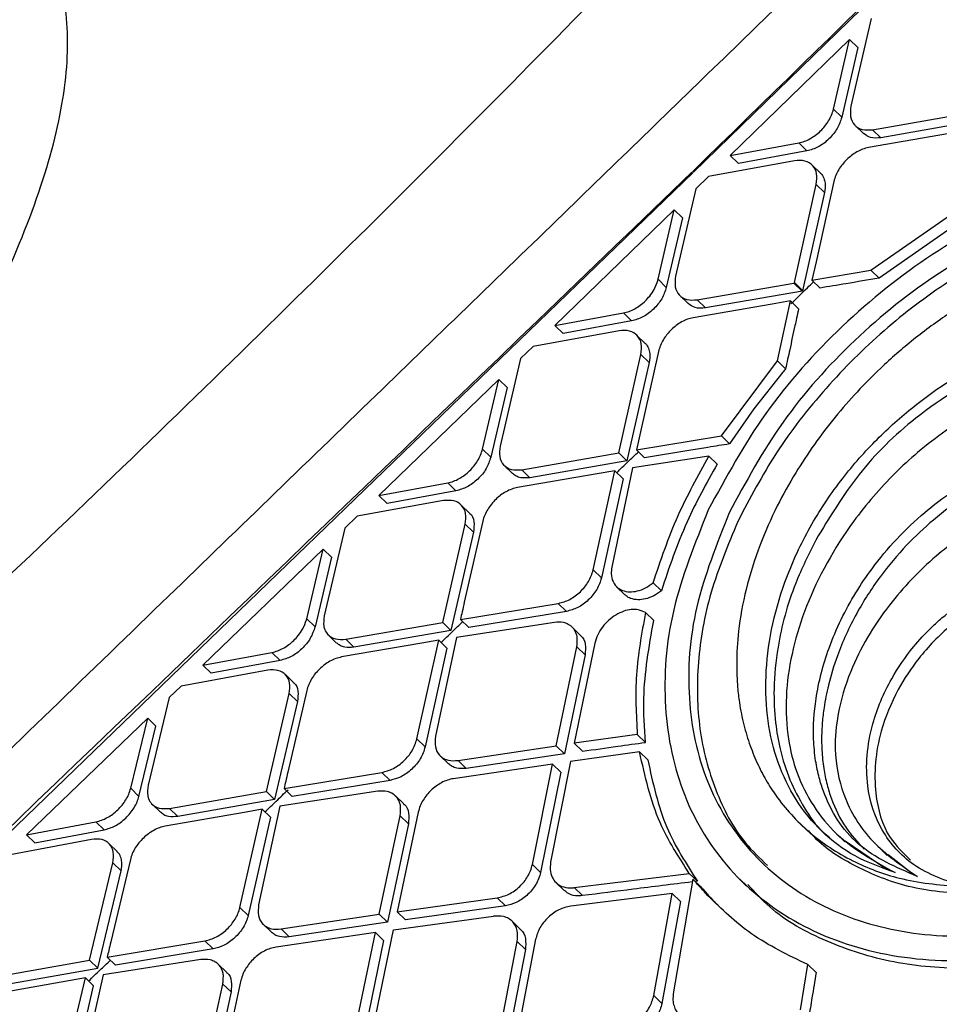
# Model space of a CAD drawing. Extents: x 400 to 500, y 484 to 637.
# Drawn here: x 486 to 487, y 518 to 520 of the extents above; entities that cross this region are included whole.
import ezdxf

# ---------------------------------------------------------------- set-up
doc = ezdxf.new("R2010")
doc.units = 0
doc.header["$MEASUREMENT"] = 0
doc.layers.add('DIM', color=3, linetype='Continuous')
doc.layers.add('GEOMETRY', color=3, linetype='Continuous', lineweight=25)

# ---------------------------------------------------------------- blocks, each defined once
blk = doc.blocks.new('GRANDEE 2023')
at = {"layer": 'GEOMETRY', "ltscale": 16}
for p, q in [((36.6251, -77.2596), (38.7084, -75.231)), ((36.8845, -77.0351), (36.8549, -77.1629)), ((36.853, -77.0658), (36.6786, -77.235)), ((36.8293, -77.1676), (36.853, -77.0658)), ((36.853, -77.0658), (36.865, -77.0775)), ((36.865, -77.0775), (36.8414, -77.1793)), ((36.8293, -77.1676), (36.8414, -77.1793)), ((36.8866, -77.1975), (37.0272, -77.1729)), ((37.0392, -77.1846), (36.8986, -77.2092)), ((36.8611, -77.1913), (36.8732, -77.2031)), ((36.9958, -77.2036), (36.8807, -77.2236)), ((36.8866, -77.1975), (36.8986, -77.2092)), ((36.6786, -77.235), (36.7786, -77.2168)), ((36.7786, -77.2168), (36.7907, -77.2285)), ((36.7907, -77.2285), (36.6907, -77.2467)), ((36.7726, -77.2428), (36.647, -77.2656)), ((36.6907, -77.2467), (36.6786, -77.235)), ((34.1549, -79.6437), (36.6245, -77.2602)), ((36.8101, -77.2607), (36.798, -77.249)), ((36.647, -77.2656), (36.6284, -77.2837)), ((36.83, -77.2729), (36.8039, -77.3903)), ((36.6284, -77.2837), (36.5988, -77.4115)), ((36.7723, -77.4209), (36.8043, -77.2774)), ((36.8163, -77.2891), (36.7842, -77.4329)), ((36.8043, -77.2774), (36.8163, -77.2891)), ((36.5968, -77.3143), (36.4222, -77.4834)), ((36.5732, -77.416), (36.5968, -77.3143)), ((36.6089, -77.326), (36.5968, -77.3143)), ((36.6089, -77.326), (36.5852, -77.4278)), ((36.8839, -77.4028), (36.9953, -77.3252)), ((37.0073, -77.3369), (36.8959, -77.4144)), ((36.8039, -77.3903), (36.7979, -77.4171)), ((36.7979, -77.4171), (36.8839, -77.4028)), ((36.8839, -77.4028), (36.8959, -77.4144)), ((36.5732, -77.416), (36.5852, -77.4278)), ((36.7979, -77.4171), (36.81, -77.4288)), ((36.6304, -77.446), (36.7715, -77.4216)), ((36.7839, -77.4332), (36.6425, -77.4577)), ((36.7721, -77.4215), (36.7715, -77.4216)), ((36.7835, -77.4333), (36.7715, -77.4216)), ((36.7723, -77.4209), (36.7721, -77.4215)), ((36.7721, -77.4215), (36.7842, -77.4332)), ((36.7723, -77.4209), (36.7843, -77.4325)), ((36.605, -77.4398), (36.6171, -77.4516)), ((36.6304, -77.446), (36.6425, -77.4577)), ((36.7664, -77.4477), (36.74, -77.4522)), ((36.7474, -77.5351), (36.7664, -77.4477)), ((36.7664, -77.4477), (36.7784, -77.4594)), ((36.74, -77.4522), (36.6245, -77.4721)), ((36.4222, -77.4834), (36.5224, -77.4652)), ((36.5345, -77.4769), (36.4343, -77.4952)), ((36.5224, -77.4652), (36.5345, -77.4769)), ((36.5164, -77.4912), (36.3906, -77.514)), ((36.4222, -77.4834), (36.4343, -77.4952)), ((36.5538, -77.5091), (36.5418, -77.4974)), ((36.3906, -77.514), (36.3722, -77.5319)), ((36.3722, -77.5319), (36.3423, -77.6596)), ((36.5157, -77.6697), (36.548, -77.5258)), ((36.5737, -77.5213), (36.5473, -77.6391)), ((36.548, -77.5258), (36.5601, -77.5375)), ((36.5601, -77.5375), (36.5277, -77.6814)), ((36.6656, -77.6449), (36.7474, -77.5351)), ((36.7594, -77.5468), (36.7474, -77.5351)), ((36.3406, -77.5624), (36.1654, -77.7317)), ((36.3167, -77.6642), (36.3406, -77.5624)), ((36.3406, -77.5624), (36.3526, -77.5742)), ((36.7553, -77.5516), (36.713, -77.6052)), ((36.3526, -77.5742), (36.3288, -77.676)), ((36.713, -77.6052), (36.6777, -77.6565)), ((36.5473, -77.6391), (36.5415, -77.6653)), ((36.5415, -77.6653), (36.6656, -77.6449)), ((36.6656, -77.6449), (36.6777, -77.6565)), ((36.3167, -77.6642), (36.3288, -77.6759)), ((36.3739, -77.6942), (36.5157, -77.6697)), ((36.5157, -77.6697), (36.5277, -77.6813)), ((36.6475, -77.6743), (36.5357, -77.6915)), ((36.5415, -77.6653), (36.5535, -77.677)), ((36.6212, -77.6657), (36.5535, -77.677)), ((36.6475, -77.6743), (36.6595, -77.686)), ((36.3484, -77.688), (36.3605, -77.6997)), ((36.5277, -77.6814), (36.3859, -77.7059)), ((36.5357, -77.6915), (36.5056, -77.8366)), ((36.4842, -77.7002), (36.3679, -77.7202)), ((36.3739, -77.6942), (36.3859, -77.7059)), ((36.4783, -77.8405), (36.5098, -77.6959)), ((36.5098, -77.6959), (36.4842, -77.7002)), ((36.5098, -77.6959), (36.5219, -77.7076)), ((36.1654, -77.7317), (36.2659, -77.7134)), ((36.2659, -77.7134), (36.2779, -77.7251)), ((36.5219, -77.7076), (36.4903, -77.8522)), ((36.1775, -77.7434), (36.1654, -77.7317)), ((36.2779, -77.7251), (36.1775, -77.7434)), ((36.2598, -77.7393), (36.1337, -77.7623)), ((36.2972, -77.7571), (36.2852, -77.7454)), ((36.1337, -77.7623), (36.1157, -77.7796)), ((36.2586, -77.9173), (36.2914, -77.7738)), ((36.317, -77.7693), (36.2901, -77.8878)), ((36.2914, -77.7738), (36.3034, -77.7855)), ((36.1157, -77.7796), (36.0855, -77.9075)), ((36.3034, -77.7855), (36.2706, -77.929)), ((36.0841, -77.8101), (35.9081, -77.9798)), ((36.0599, -77.9121), (36.0841, -77.8101)), ((36.0962, -77.8219), (36.072, -77.9238)), ((36.0962, -77.8219), (36.0841, -77.8101)), ((36.4783, -77.8405), (36.4903, -77.8522)), ((36.5126, -77.8652), (36.5246, -77.8769)), ((36.5659, -77.8597), (36.5779, -77.8713)), ((36.2844, -77.9129), (36.4273, -77.8895)), ((36.4273, -77.8895), (36.4393, -77.9012)), ((36.4393, -77.9012), (36.2965, -77.9246)), ((36.5667, -77.9147), (36.5548, -77.903)), ((36.0599, -77.9121), (36.072, -77.9238)), ((36.1169, -77.9418), (36.2586, -77.9173)), ((36.2586, -77.9173), (36.2706, -77.929)), ((36.4218, -77.9172), (36.2786, -77.9391)), ((36.2844, -77.9129), (36.2965, -77.9246)), ((36.0915, -77.9357), (36.1036, -77.9474)), ((36.2706, -77.929), (36.1289, -77.9535)), ((36.4594, -77.9357), (36.4474, -77.9241)), ((36.2281, -77.9476), (36.1108, -77.9678)), ((36.1169, -77.9418), (36.1289, -77.9535)), ((36.2207, -78.0876), (36.2527, -77.9434)), ((36.2527, -77.9434), (36.2281, -77.9476)), ((36.2786, -77.9391), (36.248, -78.0837)), ((36.2527, -77.9434), (36.2647, -77.9551)), ((36.4809, -77.9478), (36.4508, -78.0939)), ((35.9081, -77.9798), (36.009, -77.9612)), ((36.009, -77.9612), (36.021, -77.9729)), ((36.2647, -77.9551), (36.2327, -78.0993)), ((36.4244, -78.0977), (36.4544, -77.9532)), ((36.4664, -77.9648), (36.4364, -78.1093)), ((36.4544, -77.9532), (36.4664, -77.9648)), ((35.9081, -77.9798), (35.9202, -77.9915)), ((36.021, -77.9729), (35.9202, -77.9915)), ((36.0029, -77.987), (35.8764, -78.0103)), ((36.0402, -78.0048), (36.0282, -77.9931)), ((35.8764, -78.0103), (35.8591, -78.0269)), ((36.0009, -78.1643), (36.0342, -78.0213)), ((36.0599, -78.0168), (36.0322, -78.1361)), ((36.0342, -78.0213), (36.0463, -78.033)), ((35.8591, -78.0269), (35.8282, -78.1549)), ((36.0463, -78.033), (36.013, -78.176)), ((35.8275, -78.0574), (35.6504, -78.2276)), ((35.8027, -78.1596), (35.8275, -78.0574)), ((35.8275, -78.0574), (35.8396, -78.0691)), ((35.8148, -78.1714), (35.8396, -78.0691)), ((36.5428, -78.0809), (36.4508, -78.0939)), ((36.5428, -78.0809), (36.5547, -78.0926)), ((36.2207, -78.0876), (36.2327, -78.0993)), ((36.4508, -78.0939), (36.4628, -78.1055)), ((36.281, -78.119), (36.4244, -78.0977)), ((36.4364, -78.1093), (36.293, -78.1307)), ((36.4364, -78.1093), (36.4244, -78.0977)), ((36.5461, -78.1065), (36.4454, -78.1205)), ((36.5461, -78.1065), (36.5581, -78.1181)), ((36.2549, -78.1122), (36.2669, -78.1238)), ((36.419, -78.1243), (36.274, -78.1456)), ((36.281, -78.119), (36.293, -78.1307)), ((36.3895, -78.271), (36.419, -78.1243)), ((36.4454, -78.1205), (36.4162, -78.2674)), ((36.419, -78.1243), (36.431, -78.1359)), ((36.0267, -78.16), (36.1695, -78.1365)), ((36.1816, -78.1481), (36.1695, -78.1365)), ((36.431, -78.1359), (36.4015, -78.2826)), ((36.1816, -78.1481), (36.0388, -78.1716)), ((35.8027, -78.1596), (35.8148, -78.1714)), ((35.8594, -78.1891), (36.0009, -78.1643)), ((36.0009, -78.1643), (36.013, -78.176)), ((36.1639, -78.164), (36.0208, -78.186)), ((36.0267, -78.16), (36.0388, -78.1716)), ((36.013, -78.176), (35.8715, -78.2008)), ((36.2015, -78.1825), (36.1895, -78.1709)), ((35.8341, -78.183), (35.8462, -78.1947)), ((35.9716, -78.1943), (35.8533, -78.2149)), ((35.8594, -78.1891), (35.8715, -78.2008)), ((35.9622, -78.3339), (35.9949, -78.1903)), ((35.9949, -78.1903), (35.9716, -78.1943)), ((36.0208, -78.186), (35.9896, -78.3299)), ((35.9949, -78.1903), (36.007, -78.202)), ((36.2228, -78.1944), (36.1921, -78.3399)), ((35.6504, -78.2276), (35.7517, -78.2086)), ((35.7517, -78.2086), (35.7638, -78.2203)), ((36.007, -78.202), (35.9743, -78.3456)), ((36.1657, -78.3437), (36.1963, -78.1998)), ((36.1963, -78.1998), (36.2083, -78.2115)), ((36.7798, -78.2105), (36.7918, -78.2222)), ((35.6626, -78.2394), (35.7638, -78.2203)), ((36.2083, -78.2115), (36.1777, -78.3554)), ((35.7455, -78.2344), (35.6186, -78.2581)), ((35.6625, -78.2394), (35.6504, -78.2276)), ((36.834, -78.2262), (36.8459, -78.2378)), ((36.906, -78.2772), (36.8466, -78.237)), ((35.7828, -78.2521), (35.7707, -78.2403)), ((36.896, -78.2463), (36.908, -78.258)), ((35.7426, -78.4107), (35.7766, -78.2684)), ((35.8022, -78.2638), (35.7736, -78.384)), ((35.7766, -78.2684), (35.7886, -78.2801)), ((36.9428, -78.2834), (36.9091, -78.2567)), ((35.7547, -78.4224), (35.7886, -78.2801)), ((36.3895, -78.271), (36.4015, -78.2826)), ((36.4238, -78.2972), (36.4358, -78.3088)), ((36.4507, -78.3048), (36.6188, -78.2839)), ((36.6238, -78.2922), (36.5954, -78.4598)), ((36.6188, -78.2839), (36.6308, -78.2955)), ((36.6238, -78.2922), (36.6358, -78.3038)), ((36.6308, -78.2955), (36.6276, -78.2959)), ((36.6903, -78.2903), (36.7023, -78.3025)), ((36.4627, -78.3165), (36.4507, -78.3048)), ((36.1921, -78.3399), (36.3382, -78.3196)), ((36.3382, -78.3197), (36.3502, -78.3313)), ((36.5937, -78.3134), (36.4456, -78.3317)), ((36.5669, -78.4626), (36.5937, -78.3134)), ((36.6057, -78.325), (36.5788, -78.4742)), ((36.5937, -78.3134), (36.6057, -78.325)), ((35.9622, -78.3339), (35.9743, -78.3456)), ((36.1921, -78.3399), (36.2041, -78.3516)), ((36.3502, -78.3313), (36.2041, -78.3516)), ((36.0223, -78.3651), (36.1657, -78.3437)), ((36.1657, -78.3437), (36.1777, -78.3554)), ((36.1866, -78.3664), (36.3329, -78.3463)), ((36.3716, -78.3654), (36.3598, -78.3539)), ((35.9963, -78.3583), (36.0083, -78.37)), ((36.0223, -78.3651), (36.0343, -78.3768)), ((36.1777, -78.3554), (36.0343, -78.3768)), ((36.1566, -78.5126), (36.1866, -78.3664)), ((35.7684, -78.4063), (35.911, -78.3826)), ((35.911, -78.3826), (35.923, -78.3943)), ((36.1602, -78.3702), (36.0152, -78.3916)), ((36.13, -78.5162), (36.1602, -78.3702)), ((36.1721, -78.3818), (36.1419, -78.5278)), ((36.1602, -78.3702), (36.1721, -78.3818)), ((36.3942, -78.3803), (36.3661, -78.5282)), ((35.923, -78.3943), (35.7804, -78.418)), ((36.339, -78.5314), (36.3674, -78.3837)), ((36.3794, -78.3953), (36.351, -78.5431)), ((36.3674, -78.3837), (36.3794, -78.3953)), ((35.6014, -78.4358), (35.7426, -78.4107)), ((35.7426, -78.4107), (35.7546, -78.4224)), ((35.9051, -78.41), (35.7623, -78.4322)), ((35.7684, -78.4063), (35.7804, -78.418)), ((35.6135, -78.4475), (35.7547, -78.4224)), ((35.9426, -78.4283), (35.9307, -78.4168)), ((36.7813, -78.4831), (36.7921, -78.4172)), ((36.8041, -78.4289), (36.7921, -78.4172)), ((35.7147, -78.4404), (35.5951, -78.4615)), ((35.703, -78.5794), (35.7365, -78.4366)), ((35.7365, -78.4366), (35.7147, -78.4404)), ((35.7623, -78.4322), (35.7302, -78.5754)), ((35.7365, -78.4366), (35.7485, -78.4483)), ((35.9638, -78.4402), (35.9323, -78.5849)), ((35.715, -78.5911), (35.7485, -78.4483)), ((35.9059, -78.5887), (35.9373, -78.4456)), ((35.9373, -78.4456), (35.9493, -78.4572)), ((35.9493, -78.4572), (35.9179, -78.6004)), ((36.5669, -78.4626), (36.5788, -78.4742))]:
    blk.add_line(p, q, dxfattribs=at)
for points, knots in [([(39.3344, -73.6754), (39.0943, -73.989), (38.614, -74.6164), (37.8515, -75.526), (37.0585, -76.4108), (36.2329, -77.2665), (35.3771, -78.0921), (34.4922, -78.8851), (33.5825, -79.6476), (32.9551, -80.1279), (32.6415, -80.3679)], [0, 0, 0, 0, 0.124824, 0.249783, 0.374855, 0.499996, 0.625137, 0.750211, 0.875173, 1, 1, 1, 1]), ([(40.1497, -73.709), (40.0127, -73.8419), (39.7344, -74.112), (39.3257, -74.5096), (38.9336, -74.8911), (38.5729, -75.2424), (38.2434, -75.5632), (37.9632, -75.8359), (37.7285, -76.0643), (37.5351, -76.2523), (37.361, -76.4215), (37.2052, -76.5728), (37.0576, -76.7162), (36.8887, -76.8801), (36.6825, -77.0802), (36.4323, -77.3228), (36.1506, -77.5956), (35.8375, -77.8988), (35.4928, -78.2323), (35.1244, -78.5882), (34.7337, -78.9655), (34.3219, -79.3632), (33.8821, -79.7881), (33.4291, -80.2259), (33.123, -80.5224), (32.9727, -80.668)], [0, 0, 0, 0, 0.057285, 0.116397, 0.171134, 0.221513, 0.267531, 0.309184, 0.338855, 0.365836, 0.39013, 0.411737, 0.431012, 0.451894, 0.482374, 0.517226, 0.556449, 0.600044, 0.64801, 0.700352, 0.753718, 0.810985, 0.872139, 0.937203, 1, 1, 1, 1]), ([(36.6233, -77.2588), (37.0522, -76.8403), (37.7117, -76.1969), (38.888, -75.0248), (39.6377, -74.2734), (40.1598, -73.75)], [0, 0, 0, 0, 0.360925, 0.55487, 1, 1, 1, 1]), ([(33.9905, -79.2891), (34.063, -79.2279), (34.2077, -79.1057), (34.4156, -78.916), (34.6123, -78.726), (34.814, -78.5184), (35.0132, -78.2975), (35.2013, -78.0691), (35.3595, -77.8565), (35.4884, -77.6609), (35.5884, -77.4828), (35.6599, -77.3228), (35.7026, -77.1811), (35.7156, -77.0584), (35.6978, -76.9559), (35.6475, -76.8754), (35.563, -76.8192), (35.4534, -76.7925), (35.3278, -76.79), (35.1944, -76.8057), (35.0421, -76.8401), (34.8722, -76.8938), (34.6866, -76.9666), (34.4876, -77.0583), (34.2779, -77.1678), (34.0601, -77.2941), (33.837, -77.4355), (33.6114, -77.5908), (33.3856, -77.7573), (33.2377, -77.8764), (33.1638, -77.936)], [0, 0, 0, 0, 0.033507, 0.066882, 0.099825, 0.132113, 0.173961, 0.214464, 0.253824, 0.292295, 0.330159, 0.36771, 0.405235, 0.443031, 0.481383, 0.520526, 0.560639, 0.601823, 0.633424, 0.66558, 0.698216, 0.731243, 0.764569, 0.798093, 0.831727, 0.865406, 0.899089, 0.932753, 0.966388, 1, 1, 1, 1]), ([(36.7786, -77.2168), (36.7814, -77.2161), (36.787, -77.2148), (36.7981, -77.2095), (36.8111, -77.1999), (36.8212, -77.1871), (36.8269, -77.1761), (36.8285, -77.1704), (36.8293, -77.1676)], [0, 0, 0, 0, 0.130285, 0.257225, 0.500202, 0.742944, 0.869792, 1, 1, 1, 1]), ([(36.8549, -77.1629), (36.8543, -77.1683), (36.853, -77.1791), (36.8594, -77.1912), (36.8708, -77.1985), (36.8813, -77.1978), (36.8866, -77.1975)], [0, 0, 0, 0, 0.249865, 0.499876, 0.749986, 1, 1, 1, 1]), ([(36.8414, -77.1793), (36.8395, -77.1849), (36.8358, -77.196), (36.8231, -77.2116), (36.8073, -77.2237), (36.7962, -77.2269), (36.7907, -77.2285)], [0, 0, 0, 0, 0.25022, 0.499937, 0.749685, 1, 1, 1, 1]), ([(36.8986, -77.2092), (36.8933, -77.2097), (36.8832, -77.2106), (36.8766, -77.2053), (36.8734, -77.2028)], [0, 0, 0, 0, 0.52571, 1, 1, 1, 1]), ([(36.8807, -77.2236), (36.8778, -77.2243), (36.8721, -77.2256), (36.8611, -77.2309), (36.8482, -77.2405), (36.8381, -77.2532), (36.8324, -77.2642), (36.8308, -77.27), (36.83, -77.2729)], [0, 0, 0, 0, 0.131485, 0.258824, 0.500169, 0.741285, 0.868555, 1, 1, 1, 1]), ([(36.8043, -77.2774), (36.8049, -77.272), (36.8062, -77.2612), (36.7998, -77.2491), (36.7884, -77.2418), (36.7779, -77.2425), (36.7726, -77.2428)], [0, 0, 0, 0, 0.249791, 0.499766, 0.749898, 1, 1, 1, 1]), ([(33.01, -80.682), (33.0104, -80.6816), (33.0139, -80.6784), (33.0253, -80.6677), (33.0659, -80.6295), (33.2177, -80.487), (33.809, -79.9333), (34.9803, -78.8398), (36.0224, -77.837), (36.6226, -77.2594)], [0, 0, 0, 0, 0.000353, 0.002828, 0.009436, 0.033986, 0.128384, 0.498019, 1, 1, 1, 1]), ([(36.6465, -77.753), (36.6725, -77.7051), (36.7246, -77.6093), (36.8396, -77.481), (36.972, -77.3749), (37.1165, -77.299), (37.2628, -77.2594), (37.402, -77.2595), (37.5251, -77.2999), (37.6247, -77.3778), (37.6944, -77.4888), (37.7289, -77.6253), (37.7251, -77.7772), (37.6823, -77.9329), (37.603, -78.0812), (37.4917, -78.2114), (37.3562, -78.3149), (37.2056, -78.3844), (37.0511, -78.416), (36.9037, -78.4085), (36.7744, -78.3627), (36.6728, -78.2824), (36.6054, -78.1734), (36.5778, -78.0432), (36.588, -77.8996), (36.627, -77.8019), (36.6465, -77.753)], [0, 0, 0, 0, 0.041607, 0.083241, 0.124868, 0.166463, 0.208051, 0.249701, 0.291426, 0.333201, 0.37497, 0.4167, 0.458391, 0.500024, 0.541607, 0.583193, 0.624799, 0.666416, 0.708056, 0.749714, 0.791382, 0.833124, 0.874939, 0.916728, 0.958401, 1, 1, 1, 1]), ([(36.81, -77.2608), (36.8103, -77.261), (36.8128, -77.2628), (36.8153, -77.2679), (36.818, -77.2769), (36.817, -77.2844), (36.8163, -77.2891)], [0, 0, 0, 0, 0.043579, 0.335097, 0.591934, 1, 1, 1, 1]), ([(36.6768, -77.7574), (36.7012, -77.7124), (36.75, -77.6223), (36.8579, -77.5018), (36.9823, -77.4022), (37.118, -77.3312), (37.2556, -77.2943), (37.3864, -77.2946), (37.5021, -77.3328), (37.5958, -77.406), (37.6611, -77.5101), (37.6933, -77.638), (37.6895, -77.7803), (37.6492, -77.9262), (37.5746, -78.0653), (37.4701, -78.1874), (37.3429, -78.2846), (37.2018, -78.35), (37.057, -78.3799), (36.9189, -78.3731), (36.7978, -78.3302), (36.7024, -78.2548), (36.639, -78.1525), (36.6129, -78.0301), (36.6223, -77.8951), (36.6587, -77.8033), (36.6768, -77.7574)], [0, 0, 0, 0, 0.04161, 0.083271, 0.124923, 0.166513, 0.208078, 0.24971, 0.291446, 0.33324, 0.375013, 0.41673, 0.458406, 0.500035, 0.541625, 0.583217, 0.624828, 0.666452, 0.708096, 0.749746, 0.791398, 0.83314, 0.874969, 0.916762, 0.958421, 1, 1, 1, 1]), ([(37.581, -77.4035), (37.5742, -77.3962), (37.5473, -77.3671), (37.4852, -77.3349), (37.398, -77.3091), (37.3012, -77.3059), (37.1998, -77.3233), (37.0968, -77.3613), (36.9963, -77.4172), (36.9017, -77.4891), (36.8166, -77.5739), (36.7429, -77.6684), (36.7073, -77.7362), (36.6895, -77.77)], [0, 0, 0, 0, 0.032635, 0.129207, 0.226183, 0.322566, 0.419507, 0.516148, 0.612789, 0.709398, 0.806129, 0.903164, 1, 1, 1, 1]), ([(37.2258, -77.3723), (37.1941, -77.3795), (37.1373, -77.3923), (37.0608, -77.4276), (36.9991, -77.4643), (36.9463, -77.5029), (36.8892, -77.5527), (36.8293, -77.6172), (36.7803, -77.6862), (36.7452, -77.7494), (36.72, -77.8064), (36.7006, -77.868), (36.6901, -77.9262), (36.6874, -77.9739), (36.6887, -78.0084), (36.6922, -78.0383), (36.6979, -78.067), (36.7072, -78.0973), (36.7186, -78.1251), (36.732, -78.1505), (36.7557, -78.1864), (36.7959, -78.2292), (36.8584, -78.2688), (36.933, -78.2965), (36.9891, -78.3012), (37.0193, -78.3038)], [0, 0, 0, 0, 0.06982, 0.125018, 0.168081, 0.209756, 0.250069, 0.311171, 0.374952, 0.41105, 0.452572, 0.499902, 0.544751, 0.580563, 0.607253, 0.624872, 0.651748, 0.677715, 0.702742, 0.726805, 0.749889, 0.811738, 0.874793, 0.932596, 1, 1, 1, 1]), ([(37.6083, -77.3745), (37.6236, -77.3888), (37.6619, -77.4246), (37.7036, -77.5025), (37.733, -77.6017), (37.7406, -77.7116), (37.7263, -77.827), (37.6907, -77.943), (37.6345, -78.0548), (37.5596, -78.1581), (37.469, -78.2485), (37.366, -78.323), (37.2546, -78.3785), (37.1393, -78.4133), (37.0249, -78.426), (36.9159, -78.4172), (36.8182, -78.3858), (36.746, -78.3463), (36.7146, -78.3115), (36.7044, -78.3002)], [0, 0, 0, 0, 0.0412434, 0.1033253, 0.1650449, 0.227111, 0.2889932, 0.3508741, 0.4129274, 0.4746542, 0.5367461, 0.5985251, 0.6604909, 0.7225063, 0.7843082, 0.8463892, 0.9080984, 0.9701605, 1, 1, 1, 1]), ([(36.5224, -77.4652), (36.5252, -77.4646), (36.5308, -77.4632), (36.5419, -77.458), (36.5524, -77.4502), (36.5615, -77.4401), (36.5683, -77.4301), (36.5716, -77.4213), (36.573, -77.4166), (36.5732, -77.416)], [0, 0, 0, 0, 0.129964, 0.256743, 0.499873, 0.624643, 0.773325, 0.973901, 1, 1, 1, 1]), ([(36.5988, -77.4115), (36.5981, -77.4168), (36.5969, -77.4276), (36.6032, -77.4397), (36.6146, -77.447), (36.6252, -77.4464), (36.6304, -77.446)], [0, 0, 0, 0, 0.249844, 0.499834, 0.74996, 1, 1, 1, 1]), ([(36.7673, -77.4516), (36.7752, -77.4439), (36.7863, -77.4331), (36.7973, -77.4224), (36.8004, -77.4195)], [0, 0, 0, 0, 0.7231468, 1, 1, 1, 1]), ([(36.8959, -77.4144), (36.8798, -77.4171), (36.851, -77.4219), (36.8224, -77.4267), (36.8097, -77.4288)], [0, 0, 0, 0, 0.56, 1, 1, 1, 1]), ([(36.5852, -77.4278), (36.5833, -77.4334), (36.5796, -77.4446), (36.5669, -77.4602), (36.551, -77.4722), (36.54, -77.4754), (36.5345, -77.4769)], [0, 0, 0, 0, 0.25128, 0.501351, 0.750745, 1, 1, 1, 1]), ([(36.6425, -77.4577), (36.6372, -77.4582), (36.6271, -77.4591), (36.6204, -77.4538), (36.6173, -77.4513)], [0, 0, 0, 0, 0.525776, 1, 1, 1, 1]), ([(36.7784, -77.4593), (36.7774, -77.4638), (36.7757, -77.4719), (36.7739, -77.4801), (36.7731, -77.4837)], [0, 0, 0, 0, 0.56004, 1, 1, 1, 1]), ([(36.6245, -77.4721), (36.6217, -77.4728), (36.616, -77.4741), (36.6049, -77.4793), (36.592, -77.4889), (36.5819, -77.5016), (36.5762, -77.5127), (36.5745, -77.5184), (36.5737, -77.5213)], [0, 0, 0, 0, 0.131232, 0.258489, 0.500196, 0.740951, 0.8683, 1, 1, 1, 1]), ([(36.9197, -78.2829), (36.8995, -78.2756), (36.8593, -78.2612), (36.8107, -78.224), (36.7729, -78.1776), (36.7467, -78.1228), (36.732, -78.0619), (36.7279, -77.9748), (36.747, -77.8788), (36.79, -77.7837), (36.8341, -77.7153), (36.8844, -77.6566), (36.9358, -77.6094), (36.9898, -77.5691), (37.0505, -77.5325), (37.1249, -77.498), (37.1789, -77.4822), (37.2078, -77.4737)], [0, 0, 0, 0, 0.063374, 0.126016, 0.188529, 0.250442, 0.313233, 0.375705, 0.500277, 0.569246, 0.633507, 0.694135, 0.750208, 0.796792, 0.853759, 0.921501, 1, 1, 1, 1]), ([(36.548, -77.5258), (36.5487, -77.5204), (36.5499, -77.5096), (36.5435, -77.4975), (36.5322, -77.4902), (36.5217, -77.4909), (36.5164, -77.4912)], [0, 0, 0, 0, 0.249782, 0.499747, 0.749895, 1, 1, 1, 1]), ([(36.7731, -77.4837), (36.7705, -77.4954), (36.766, -77.5164), (36.7614, -77.5375), (36.7594, -77.5468)], [0, 0, 0, 0, 0.56, 1, 1, 1, 1]), ([(36.5537, -77.5092), (36.5541, -77.5095), (36.5566, -77.5113), (36.5591, -77.5164), (36.5618, -77.5254), (36.5607, -77.5329), (36.5601, -77.5375)], [0, 0, 0, 0, 0.045143, 0.338529, 0.595725, 1, 1, 1, 1]), ([(36.7594, -77.5468), (36.7587, -77.5477), (36.7573, -77.5493), (36.7559, -77.5509), (36.7553, -77.5516)], [0, 0, 0, 0, 0.560162, 1, 1, 1, 1]), ([(37.0733, -77.5403), (37.0309, -77.5643), (36.9554, -77.607), (36.8626, -77.6989), (36.8232, -77.7643), (36.8035, -77.797)], [0, 0, 0, 0, 0.391322, 0.696056, 1, 1, 1, 1]), ([(37.1916, -77.5559), (37.1659, -77.5612), (37.118, -77.5711), (37.0512, -77.6006), (36.997, -77.6337), (36.954, -77.6667), (36.9186, -77.6993), (36.8872, -77.7331), (36.8377, -77.7954), (36.7954, -77.8717), (36.7689, -77.9558), (36.7589, -78.0193), (36.7605, -78.0784), (36.7729, -78.1332), (36.7954, -78.1808), (36.8387, -78.238), (36.8873, -78.2649), (36.9197, -78.2829)], [0, 0, 0, 0, 0.07834, 0.145777, 0.203106, 0.249968, 0.28944, 0.329948, 0.371278, 0.499991, 0.562545, 0.625022, 0.693138, 0.749874, 0.812208, 0.874712, 1, 1, 1, 1]), ([(36.2659, -77.7134), (36.2687, -77.7127), (36.2743, -77.7114), (36.2853, -77.7061), (36.2983, -77.6965), (36.3085, -77.6838), (36.3142, -77.6728), (36.3159, -77.6671), (36.3167, -77.6642)], [0, 0, 0, 0, 0.129815, 0.256598, 0.50021, 0.742273, 0.869286, 1, 1, 1, 1]), ([(36.3423, -77.6596), (36.3416, -77.665), (36.3404, -77.6757), (36.3467, -77.6878), (36.3581, -77.6951), (36.3686, -77.6945), (36.3739, -77.6942)], [0, 0, 0, 0, 0.249843, 0.499839, 0.749979, 1, 1, 1, 1]), ([(36.6777, -77.6565), (36.6671, -77.6582), (36.6483, -77.6613), (36.6294, -77.6644), (36.6212, -77.6657)], [0, 0, 0, 0, 0.56, 1, 1, 1, 1]), ([(36.9519, -78.2885), (36.9209, -78.2751), (36.8601, -78.249), (36.8219, -78.1876), (36.8078, -78.143), (36.8026, -78.1178), (36.799, -78.0796), (36.8024, -78.0247), (36.8177, -77.9652), (36.8397, -77.9134), (36.861, -77.8745), (36.8979, -77.8196), (36.944, -77.7702), (36.9995, -77.7274), (37.046, -77.6987), (37.1061, -77.6713), (37.1502, -77.661), (37.1743, -77.6554)], [0, 0, 0, 0, 0.12746, 0.249501, 0.275267, 0.307517, 0.346177, 0.415837, 0.49999, 0.548295, 0.594048, 0.637018, 0.749672, 0.792361, 0.848381, 0.917299, 1, 1, 1, 1]), ([(36.3288, -77.676), (36.3269, -77.6816), (36.3231, -77.6928), (36.3103, -77.7084), (36.2944, -77.7204), (36.2834, -77.7235), (36.2779, -77.7251)], [0, 0, 0, 0, 0.252367, 0.502787, 0.751811, 1, 1, 1, 1]), ([(36.5127, -77.6986), (36.5181, -77.6933), (36.5287, -77.6831), (36.5392, -77.6729), (36.5443, -77.668)], [0, 0, 0, 0, 0.518549, 1, 1, 1, 1]), ([(36.5659, -77.8597), (36.577, -77.8266), (36.5978, -77.7642), (36.6316, -77.7031), (36.6475, -77.6743)], [0, 0, 0, 0, 0.529629, 1, 1, 1, 1]), ([(37.1862, -77.667), (37.162, -77.6727), (37.1209, -77.6823), (37.0664, -77.7065), (37.0198, -77.7333), (36.9766, -77.7651), (36.9341, -77.8052), (36.8956, -77.851), (36.8608, -77.9055), (36.8362, -77.9596), (36.8222, -78.0058), (36.8158, -78.0383), (36.8132, -78.0603), (36.8119, -78.0812), (36.812, -78.1037), (36.8147, -78.1301), (36.8195, -78.1537), (36.8287, -78.1833), (36.8447, -78.2168), (36.8647, -78.2382), (36.8742, -78.2485)], [0, 0, 0, 0, 0.096072, 0.163095, 0.217172, 0.287847, 0.349712, 0.418604, 0.494271, 0.576843, 0.633444, 0.676524, 0.705885, 0.721579, 0.761515, 0.798985, 0.833818, 0.865919, 0.936017, 1, 1, 1, 1]), ([(36.6595, -77.686), (36.6439, -77.714), (36.61, -77.775), (36.5892, -77.8375), (36.5779, -77.8713)], [0, 0, 0, 0, 0.4588993, 1, 1, 1, 1]), ([(36.3859, -77.7059), (36.3813, -77.7062), (36.3739, -77.7068), (36.3656, -77.7039), (36.3622, -77.7009), (36.3606, -77.6995)], [0, 0, 0, 0, 0.457563, 0.739772, 1, 1, 1, 1]), ([(36.3679, -77.7202), (36.3651, -77.7209), (36.3594, -77.7222), (36.3483, -77.7274), (36.3354, -77.737), (36.3253, -77.7496), (36.3195, -77.7607), (36.3179, -77.7664), (36.317, -77.7693)], [0, 0, 0, 0, 0.130991, 0.258171, 0.500206, 0.740626, 0.868055, 1, 1, 1, 1]), ([(36.6905, -86.4596), (36.8381, -86.4165), (37.1307, -86.3312), (37.5611, -86.1898), (37.9886, -86.0371), (38.4208, -85.8678), (38.8567, -85.6806), (39.2868, -85.4779), (39.735, -85.2466), (40.1984, -84.9824), (40.6732, -84.681), (41.12, -84.3656), (41.5399, -84.0372), (41.9344, -83.6966), (42.3107, -83.3382), (42.669, -82.9614), (43.0096, -82.5663), (43.3373, -82.1464), (43.6515, -81.7006), (43.9514, -81.2277), (44.2143, -80.7659), (44.4449, -80.319), (44.6472, -79.8897), (44.8341, -79.4545), (45.0032, -79.0227), (45.156, -78.5954), (45.2974, -78.165), (45.3827, -77.8724), (45.4258, -77.7247)], [0, 0, 0, 0, 0.035525, 0.070388, 0.104613, 0.140366, 0.177593, 0.214175, 0.250155, 0.29407, 0.337324, 0.380018, 0.420328, 0.460404, 0.500344, 0.540322, 0.580441, 0.620795, 0.663303, 0.706365, 0.750082, 0.785996, 0.822507, 0.859661, 0.895376, 0.929604, 0.96447, 1, 1, 1, 1]), ([(37.1603, -77.7336), (37.1398, -77.7376), (37.1019, -77.7449), (37.0398, -77.7747), (36.974, -77.8212), (36.9044, -77.8942), (36.8563, -77.9756), (36.8347, -78.048), (36.8296, -78.1097), (36.8424, -78.1759), (36.8834, -78.2414), (36.9289, -78.2727), (36.9519, -78.2885)], [0, 0, 0, 0, 0.082274, 0.151495, 0.250332, 0.365358, 0.499812, 0.582327, 0.651616, 0.749665, 0.873373, 1, 1, 1, 1]), ([(36.2914, -77.7738), (36.292, -77.7684), (36.2933, -77.7577), (36.2869, -77.7456), (36.2756, -77.7383), (36.2651, -77.739), (36.2598, -77.7393)], [0, 0, 0, 0, 0.249786, 0.499751, 0.749909, 1, 1, 1, 1]), ([(36.297, -77.7574), (36.2974, -77.7576), (36.3016, -77.76), (36.3052, -77.7699), (36.304, -77.7803), (36.3034, -77.7855)], [0, 0, 0, 0, 0.04669, 0.523345, 1, 1, 1, 1]), ([(36.6895, -77.77), (36.6752, -77.8045), (36.6467, -77.8734), (36.6288, -77.9762), (36.6307, -78.0741), (36.6546, -78.1632), (36.6891, -78.2306), (36.7217, -78.2617), (36.7328, -78.2723)], [0, 0, 0, 0, 0.181695, 0.363414, 0.544505, 0.725542, 0.90652, 1, 1, 1, 1]), ([(36.8035, -77.797), (36.7931, -77.8179), (36.7675, -77.8695), (36.7479, -77.9436), (36.7413, -78.0116), (36.7436, -78.0612), (36.7513, -78.1056), (36.7645, -78.1477), (36.7861, -78.1881), (36.8053, -78.2172), (36.8208, -78.2291), (36.8241, -78.2317)], [0, 0, 0, 0, 0.130294, 0.322325, 0.450511, 0.55782, 0.645474, 0.754158, 0.862034, 0.970115, 1, 1, 1, 1]), ([(36.5056, -77.8366), (36.5052, -77.8399), (36.5041, -77.8476), (36.5068, -77.8585), (36.513, -77.8665), (36.5216, -77.8713), (36.5312, -77.8731), (36.5429, -77.8718), (36.5548, -77.8675), (36.5622, -77.8623), (36.5659, -77.8597)], [0, 0, 0, 0, 0.108489, 0.249916, 0.40166, 0.499604, 0.630753, 0.750077, 0.876188, 1, 1, 1, 1]), ([(37.0194, -78.3035), (36.9936, -78.2946), (36.945, -78.2777), (36.8972, -78.2237), (36.8737, -78.1529), (36.8802, -78.0741), (36.9094, -78.0041), (36.9416, -77.9571), (36.9681, -77.9285), (37.0062, -77.8939), (37.0662, -77.8548), (37.1228, -77.8402), (37.1511, -77.8329)], [0, 0, 0, 0, 0.132033, 0.249113, 0.361943, 0.498691, 0.597233, 0.672135, 0.722671, 0.749381, 0.874278, 1, 1, 1, 1]), ([(41.2596, -77.8312), (41.1255, -78.0452), (40.8572, -78.4732), (40.4045, -79.0816), (39.9167, -79.6617), (39.3905, -80.2076), (38.828, -80.7163), (38.2326, -81.1858), (37.6101, -81.6194), (37.1739, -81.8747), (36.9558, -82.0023)], [0, 0, 0, 0, 0.125001, 0.250001, 0.375003, 0.499997, 0.624991, 0.749994, 0.874996, 1, 1, 1, 1]), ([(36.4273, -77.8895), (36.433, -77.888), (36.4442, -77.885), (36.4602, -77.873), (36.4703, -77.8603), (36.4759, -77.8492), (36.4775, -77.8434), (36.4783, -77.8405)], [0, 0, 0, 0, 0.252758, 0.499551, 0.742689, 0.869699, 1, 1, 1, 1]), ([(37.1484, -77.8493), (37.1252, -77.8555), (37.074, -77.869), (37.0059, -77.9134), (36.9549, -77.9659), (36.92, -78.0189), (36.8921, -78.0867), (36.8862, -78.1631), (36.9045, -78.2286), (36.9313, -78.2543), (36.9421, -78.2646)], [0, 0, 0, 0, 0.128138, 0.282462, 0.391706, 0.481515, 0.594142, 0.764681, 0.905002, 1, 1, 1, 1]), ([(36.4903, -77.8522), (36.4895, -77.8551), (36.488, -77.8608), (36.4823, -77.8721), (36.4719, -77.885), (36.4559, -77.8968), (36.4448, -77.8997), (36.4393, -77.9012)], [0, 0, 0, 0, 0.128522, 0.2561, 0.507315, 0.755191, 1, 1, 1, 1]), ([(36.5779, -77.8713), (36.5742, -77.8739), (36.5668, -77.8791), (36.5549, -77.8834), (36.5432, -77.8848), (36.5337, -77.8828), (36.5273, -77.8799), (36.5254, -77.8772), (36.5249, -77.8766)], [0, 0, 0, 0, 0.195982, 0.396133, 0.585798, 0.792199, 0.95039, 1, 1, 1, 1]), ([(36.2901, -77.8878), (36.289, -77.8925), (36.2872, -77.9009), (36.2853, -77.9093), (36.2844, -77.9129)], [0, 0, 0, 0, 0.56, 1, 1, 1, 1]), ([(36.0855, -77.9075), (36.0848, -77.9128), (36.0838, -77.9201), (36.0864, -77.929), (36.091, -77.9364), (36.1011, -77.9428), (36.1116, -77.9422), (36.1169, -77.9418)], [0, 0, 0, 0, 0.249565, 0.339844, 0.500377, 0.750258, 1, 1, 1, 1]), ([(36.5548, -77.903), (36.5514, -77.9014), (36.5453, -77.8983), (36.5341, -77.8981), (36.5227, -77.9006), (36.5113, -77.9061), (36.5006, -77.9142), (36.4916, -77.924), (36.4844, -77.9355), (36.4821, -77.9436), (36.4809, -77.9478)], [0, 0, 0, 0, 0.141437, 0.261739, 0.376845, 0.503484, 0.625326, 0.742684, 0.867288, 1, 1, 1, 1]), ([(36.009, -77.9612), (36.0118, -77.9605), (36.0174, -77.9592), (36.0284, -77.9539), (36.039, -77.9461), (36.0481, -77.9361), (36.055, -77.9261), (36.0583, -77.9173), (36.0597, -77.9126), (36.0599, -77.9121)], [0, 0, 0, 0, 0.129507, 0.256126, 0.499854, 0.624501, 0.773195, 0.973727, 1, 1, 1, 1]), ([(36.256, -77.9466), (36.2615, -77.9414), (36.272, -77.9312), (36.2826, -77.921), (36.2877, -77.9161)], [0, 0, 0, 0, 0.518356, 1, 1, 1, 1]), ([(36.4544, -77.9532), (36.4549, -77.9486), (36.4558, -77.9412), (36.4532, -77.9318), (36.4489, -77.9249), (36.4425, -77.92), (36.4337, -77.9166), (36.4263, -77.917), (36.4218, -77.9172)], [0, 0, 0, 0, 0.206496, 0.342393, 0.49979, 0.653162, 0.787791, 1, 1, 1, 1]), ([(36.5547, -78.0926), (36.5533, -78.0711), (36.5494, -78.0139), (36.56, -77.9529), (36.5667, -77.9147)], [0, 0, 0, 0, 0.374222, 1, 1, 1, 1]), ([(36.072, -77.9238), (36.07, -77.9295), (36.0662, -77.9407), (36.0533, -77.9562), (36.0375, -77.9682), (36.0265, -77.9713), (36.021, -77.9729)], [0, 0, 0, 0, 0.253444, 0.504195, 0.752845, 1, 1, 1, 1]), ([(36.4592, -77.936), (36.4596, -77.9363), (36.464, -77.9388), (36.4678, -77.9489), (36.4668, -77.9595), (36.4664, -77.9648)], [0, 0, 0, 0, 0.052423, 0.526211, 1, 1, 1, 1]), ([(36.1289, -77.9536), (36.1243, -77.9539), (36.1169, -77.9545), (36.1086, -77.9516), (36.1053, -77.9487), (36.1037, -77.9473)], [0, 0, 0, 0, 0.460954, 0.74312, 1, 1, 1, 1]), ([(36.1108, -77.9678), (36.108, -77.9685), (36.1024, -77.9698), (36.0912, -77.975), (36.0783, -77.9845), (36.0681, -77.9972), (36.0624, -78.0082), (36.0607, -78.0139), (36.0599, -78.0168)], [0, 0, 0, 0, 0.130735, 0.257819, 0.500174, 0.740289, 0.867803, 1, 1, 1, 1]), ([(36.0342, -78.0213), (36.0349, -78.016), (36.0362, -78.0053), (36.0299, -77.9932), (36.0186, -77.986), (36.0081, -77.9867), (36.0029, -77.987)], [0, 0, 0, 0, 0.249779, 0.499757, 0.749934, 1, 1, 1, 1]), ([(36.04, -78.0051), (36.0403, -78.0053), (36.0446, -78.0076), (36.0481, -78.0175), (36.0469, -78.0278), (36.0463, -78.033)], [0, 0, 0, 0, 0.04669, 0.523345, 1, 1, 1, 1]), ([(36.1695, -78.1365), (36.1752, -78.1349), (36.1865, -78.1319), (36.2024, -78.12), (36.2126, -78.1074), (36.2183, -78.0963), (36.2199, -78.0905), (36.2207, -78.0876)], [0, 0, 0, 0, 0.252083, 0.499664, 0.741628, 0.868885, 1, 1, 1, 1]), ([(36.248, -78.0837), (36.2475, -78.089), (36.2465, -78.0998), (36.2522, -78.1105), (36.2597, -78.1162), (36.2685, -78.1197), (36.2761, -78.1193), (36.281, -78.1191)], [0, 0, 0, 0, 0.249571, 0.499029, 0.642126, 0.773468, 1, 1, 1, 1]), ([(36.4628, -78.1055), (36.4799, -78.1031), (36.5105, -78.0987), (36.5412, -78.0945), (36.5547, -78.0926)], [0, 0, 0, 0, 0.56, 1, 1, 1, 1]), ([(36.2327, -78.0993), (36.2319, -78.1022), (36.2303, -78.1079), (36.2245, -78.1193), (36.214, -78.1322), (36.198, -78.1438), (36.187, -78.1467), (36.1816, -78.1481)], [0, 0, 0, 0, 0.130104, 0.258805, 0.510885, 0.757849, 1, 1, 1, 1]), ([(36.6188, -78.2839), (36.6032, -78.2599), (36.5686, -78.2068), (36.5541, -78.142), (36.5461, -78.1065)], [0, 0, 0, 0, 0.4521961, 1, 1, 1, 1]), ([(36.293, -78.1307), (36.2881, -78.1309), (36.2805, -78.1313), (36.272, -78.1281), (36.2686, -78.1251), (36.267, -78.1237)], [0, 0, 0, 0, 0.474948, 0.74784, 1, 1, 1, 1]), ([(36.5581, -78.1181), (36.5655, -78.152), (36.5797, -78.2167), (36.6143, -78.27), (36.6308, -78.2955)], [0, 0, 0, 0, 0.522685, 1, 1, 1, 1]), ([(36.0322, -78.1361), (36.0312, -78.1406), (36.0294, -78.1485), (36.0275, -78.1565), (36.0267, -78.1599)], [0, 0, 0, 0, 0.56, 1, 1, 1, 1]), ([(36.274, -78.1456), (36.2711, -78.1462), (36.2654, -78.1474), (36.2541, -78.1525), (36.2411, -78.1619), (36.231, -78.1744), (36.2252, -78.1855), (36.2236, -78.1914), (36.2228, -78.1944)], [0, 0, 0, 0, 0.13016, 0.257087, 0.500234, 0.736703, 0.865118, 1, 1, 1, 1]), ([(35.7517, -78.2086), (35.7545, -78.2079), (35.7601, -78.2066), (35.7712, -78.2014), (35.7842, -78.1918), (35.7944, -78.1791), (35.8002, -78.1681), (35.8019, -78.1625), (35.8027, -78.1596)], [0, 0, 0, 0, 0.12925, 0.255833, 0.500189, 0.741606, 0.868783, 1, 1, 1, 1]), ([(35.8282, -78.1549), (35.8275, -78.1603), (35.8265, -78.1674), (35.8291, -78.1763), (35.8336, -78.1837), (35.8437, -78.1901), (35.8542, -78.1894), (35.8594, -78.1891)], [0, 0, 0, 0, 0.249572, 0.335071, 0.500381, 0.750288, 1, 1, 1, 1]), ([(35.9989, -78.1942), (36.0044, -78.1889), (36.0156, -78.1781), (36.0269, -78.1673), (36.0327, -78.1617)], [0, 0, 0, 0, 0.485555, 1, 1, 1, 1]), ([(36.1963, -78.1998), (36.1969, -78.1944), (36.1977, -78.187), (36.1949, -78.178), (36.1911, -78.1717), (36.1847, -78.1668), (36.176, -78.1634), (36.1685, -78.1638), (36.1639, -78.164)], [0, 0, 0, 0, 0.249179, 0.338382, 0.499401, 0.649363, 0.782923, 1, 1, 1, 1]), ([(35.7638, -78.2203), (35.7692, -78.2188), (35.7801, -78.2156), (35.7961, -78.2037), (35.8065, -78.1908), (35.8123, -78.1797), (35.814, -78.1741), (35.8148, -78.1714)], [0, 0, 0, 0, 0.246208, 0.494277, 0.744894, 0.872001, 1, 1, 1, 1]), ([(35.8715, -78.2008), (35.8668, -78.2011), (35.8594, -78.2017), (35.8511, -78.1988), (35.8479, -78.196), (35.8463, -78.1946)], [0, 0, 0, 0, 0.464011, 0.746455, 1, 1, 1, 1]), ([(36.2012, -78.1828), (36.2017, -78.183), (36.206, -78.1856), (36.2097, -78.1956), (36.2088, -78.2062), (36.2083, -78.2115)], [0, 0, 0, 0, 0.052461, 0.526231, 1, 1, 1, 1]), ([(35.8533, -78.2149), (35.8504, -78.2156), (35.8448, -78.2169), (35.8337, -78.2221), (35.8207, -78.2317), (35.8105, -78.2442), (35.8047, -78.2552), (35.803, -78.2609), (35.8022, -78.2638)], [0, 0, 0, 0, 0.130312, 0.257248, 0.500169, 0.739987, 0.867574, 1, 1, 1, 1]), ([(37.0313, -78.3154), (36.9997, -78.3127), (36.9388, -78.3075), (36.8628, -78.276), (36.8145, -78.2465), (36.7957, -78.2248), (36.7927, -78.2213)], [0, 0, 0, 0, 0.337088, 0.651576, 0.943584, 1, 1, 1, 1]), ([(35.7766, -78.2684), (35.7773, -78.2631), (35.7786, -78.2524), (35.7724, -78.2404), (35.7612, -78.2333), (35.7507, -78.234), (35.7455, -78.2344)], [0, 0, 0, 0, 0.249774, 0.499774, 0.749974, 1, 1, 1, 1]), ([(35.7886, -78.2801), (35.7893, -78.2757), (35.7905, -78.2684), (35.788, -78.2595), (35.7855, -78.2543), (35.783, -78.2525), (35.7826, -78.2522)], [0, 0, 0, 0, 0.389647, 0.649508, 0.952231, 1, 1, 1, 1]), ([(36.4162, -78.2674), (36.4157, -78.2722), (36.4148, -78.2813), (36.4189, -78.2919), (36.4251, -78.299), (36.4334, -78.3038), (36.4415, -78.3053), (36.4479, -78.3051), (36.45, -78.3049), (36.4507, -78.3048)], [0, 0, 0, 0, 0.216281, 0.406631, 0.570972, 0.709235, 0.906727, 0.966469, 1, 1, 1, 1]), ([(36.3382, -78.3197), (36.3439, -78.3183), (36.3553, -78.3155), (36.3714, -78.3039), (36.3816, -78.2911), (36.3872, -78.2799), (36.3888, -78.274), (36.3895, -78.271)], [0, 0, 0, 0, 0.246097, 0.49954, 0.737969, 0.866164, 1, 1, 1, 1]), ([(36.4015, -78.2826), (36.4007, -78.2857), (36.3991, -78.2919), (36.3944, -78.3009), (36.3885, -78.3092), (36.3793, -78.3185), (36.3662, -78.3275), (36.3554, -78.3301), (36.3502, -78.3313)], [0, 0, 0, 0, 0.138202, 0.27269, 0.403472, 0.530553, 0.772538, 1, 1, 1, 1]), ([(36.6231, -78.2965), (36.5942, -78.3), (36.5406, -78.3065), (36.4873, -78.3133), (36.4627, -78.3165)], [0, 0, 0, 0, 0.538928, 1, 1, 1, 1]), ([(36.6455, -78.3162), (36.6415, -78.3117), (36.6342, -78.3037), (36.627, -78.2957), (36.6238, -78.2922)], [0, 0, 0, 0, 0.56, 1, 1, 1, 1]), ([(36.4627, -78.3165), (36.4593, -78.3167), (36.4511, -78.3171), (36.4419, -78.3141), (36.4374, -78.31), (36.4359, -78.3087)], [0, 0, 0, 0, 0.3239536, 0.7818657, 1, 1, 1, 1]), ([(36.6358, -78.3038), (36.6398, -78.3083), (36.647, -78.3163), (36.6543, -78.3243), (36.6575, -78.3279)], [0, 0, 0, 0, 0.56, 1, 1, 1, 1]), ([(36.7921, -78.4172), (36.7634, -78.4035), (36.708, -78.377), (36.6658, -78.336), (36.6455, -78.3162)], [0, 0, 0, 0, 0.518726, 1, 1, 1, 1]), ([(35.911, -78.3826), (35.9166, -78.3811), (35.9279, -78.378), (35.9438, -78.3662), (35.954, -78.3536), (35.9598, -78.3426), (35.9614, -78.3368), (35.9622, -78.3339)], [0, 0, 0, 0, 0.251581, 0.499794, 0.740616, 0.868107, 1, 1, 1, 1]), ([(35.9896, -78.3299), (35.989, -78.3353), (35.9879, -78.346), (35.9936, -78.3566), (36.001, -78.3623), (36.0097, -78.3658), (36.0174, -78.3654), (36.0223, -78.3651)], [0, 0, 0, 0, 0.24947, 0.498908, 0.640759, 0.771706, 1, 1, 1, 1]), ([(36.4456, -78.3317), (36.4398, -78.3331), (36.4282, -78.3358), (36.412, -78.3477), (36.3994, -78.3632), (36.3959, -78.3746), (36.3942, -78.3803)], [0, 0, 0, 0, 0.252896, 0.500175, 0.752593, 1, 1, 1, 1]), ([(35.9743, -78.3456), (35.9734, -78.3485), (35.9718, -78.3543), (35.9659, -78.3656), (35.9553, -78.3785), (35.9393, -78.39), (35.9284, -78.3929), (35.923, -78.3943)], [0, 0, 0, 0, 0.131496, 0.26118, 0.514007, 0.760164, 1, 1, 1, 1]), ([(36.3674, -78.3837), (36.3679, -78.3781), (36.3688, -78.3671), (36.3626, -78.3559), (36.355, -78.3498), (36.3459, -78.3459), (36.338, -78.3462), (36.3329, -78.3463)], [0, 0, 0, 0, 0.249621, 0.499002, 0.639247, 0.769655, 1, 1, 1, 1]), ([(36.3714, -78.3657), (36.3718, -78.3659), (36.3763, -78.3686), (36.3804, -78.379), (36.3797, -78.3899), (36.3794, -78.3953)], [0, 0, 0, 0, 0.046732, 0.523366, 1, 1, 1, 1]), ([(36.0343, -78.3768), (36.0294, -78.377), (36.0217, -78.3774), (36.0133, -78.3742), (36.01, -78.3712), (36.0084, -78.3699)], [0, 0, 0, 0, 0.478422, 0.750757, 1, 1, 1, 1]), ([(35.7736, -78.384), (35.7726, -78.3882), (35.7709, -78.3956), (35.7691, -78.403), (35.7684, -78.4063)], [0, 0, 0, 0, 0.5600003, 1, 1, 1, 1]), ([(36.0152, -78.3916), (36.0123, -78.3922), (36.0066, -78.3934), (35.9953, -78.3984), (35.9822, -78.4077), (35.9721, -78.4202), (35.9663, -78.4313), (35.9646, -78.4371), (35.9638, -78.4402)], [0, 0, 0, 0, 0.129482, 0.256198, 0.500349, 0.735868, 0.864475, 1, 1, 1, 1]), ([(35.7412, -78.4412), (35.7467, -78.436), (35.7573, -78.4258), (35.7679, -78.4157), (35.773, -78.4108)], [0, 0, 0, 0, 0.517497, 1, 1, 1, 1]), ([(35.9373, -78.4456), (35.9379, -78.4402), (35.9391, -78.4294), (35.9335, -78.4187), (35.9261, -78.4129), (35.9174, -78.4094), (35.9098, -78.4098), (35.9051, -78.41)], [0, 0, 0, 0, 0.249364, 0.49876, 0.646383, 0.779273, 1, 1, 1, 1]), ([(35.9424, -78.4286), (35.9428, -78.4289), (35.9471, -78.4314), (35.9508, -78.4414), (35.9498, -78.452), (35.9493, -78.4572)], [0, 0, 0, 0, 0.052459, 0.526229, 1, 1, 1, 1]), ([(36.8041, -78.4289), (36.8021, -78.4411), (36.7984, -78.4631), (36.7948, -78.485), (36.7933, -78.4947)], [0, 0, 0, 0, 0.5599998, 1, 1, 1, 1]), ([(36.5954, -78.4598), (36.5951, -78.463), (36.5945, -78.4692), (36.5961, -78.4777), (36.5994, -78.4849), (36.6057, -78.4924), (36.6163, -78.4984), (36.6267, -78.4984), (36.6317, -78.4984)], [0, 0, 0, 0, 0.140932, 0.277376, 0.409332, 0.536804, 0.777239, 1, 1, 1, 1])]:
    blk.add_open_spline(points, degree=3, knots=knots, dxfattribs=at)
for points in [[(36.5548, -77.903), (36.5491, -77.9336), (36.5379, -77.9948), (36.5412, -78.0522), (36.5428, -78.0809)], [(36.5154, -78.5111), (36.5212, -78.5098), (36.5329, -78.5072), (36.5491, -78.4955), (36.5618, -78.4799), (36.5652, -78.4684), (36.5669, -78.4626)], [(36.5788, -78.4742), (36.5771, -78.48), (36.5737, -78.4915), (36.5611, -78.5071), (36.5449, -78.5188), (36.5332, -78.5214), (36.5273, -78.5227)]]:
    blk.add_open_spline(points, degree=3, dxfattribs=at)

msp = doc.modelspace()

# ---------------------------------------------------------------- block references
at = {"layer": 'DIM'}
msp.add_blockref('GRANDEE 2023', (449.9568, 596.8281), dxfattribs=at)

doc.saveas('drawing.dxf')
